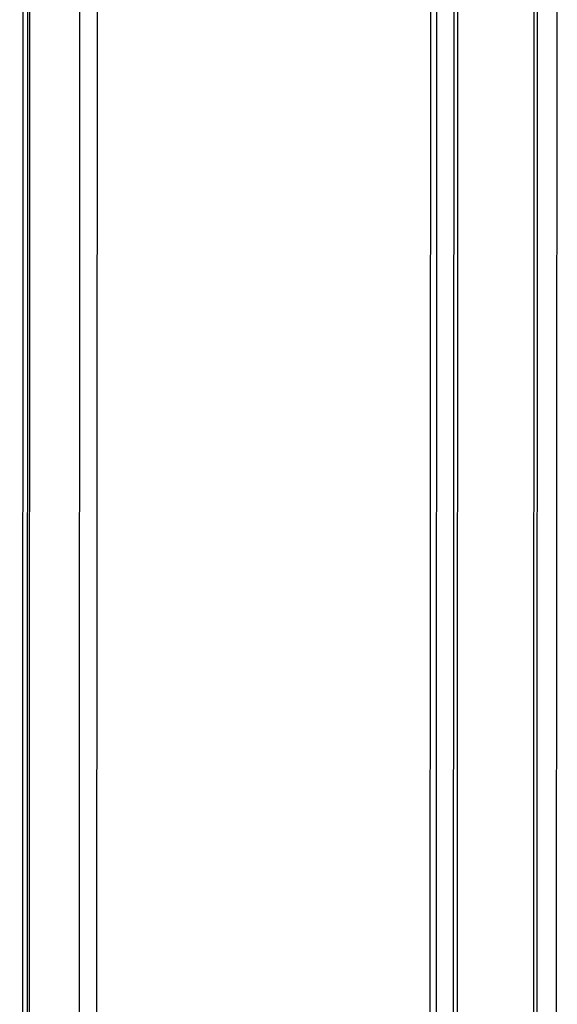
# Model space of a CAD drawing. Units: millimetres. Extents: x 0 to 594, y 0 to 420.
# Drawn here: x 534 to 541, y 381 to 394 of the extents above; entities that cross this region are included whole.
import ezdxf

# ---------------------------------------------------------------- set-up
doc = ezdxf.new("R2010")
doc.units = ezdxf.units.MM
doc.header["$LTSCALE"] = 32.67
doc.layers.get('0').update_dxf_attribs({"linetype": 'CONTINUOUS'})

msp = doc.modelspace()

# ---------------------------------------------------------------- linework, layer by layer
at = {"color": 7, "linetype": 'Continuous'}
msp.add_line((540.75352, 300.09433), (540.80186, 400.17877), dxfattribs=at)
at = {"color": 3, "linetype": 'Continuous'}
for p, q in [((540.55284, 399.84295), (540.50478, 300.34647)), ((534.12409, 399.3303), (534.07603, 299.83382))]:
    msp.add_line(p, q, dxfattribs=at)
at = {"color": 9, "linetype": 'Continuous'}
for p, q in [((540.50972, 399.82766), (540.46166, 300.33118)), ((539.49838, 399.70096), (539.45032, 300.20449)), ((539.54598, 399.7109), (539.49792, 300.21442)), ((539.28103, 399.46646), (539.23312, 300.2804)), ((539.20487, 399.44898), (539.18122, 350.49195)), ((534.14752, 399.31368), (534.09946, 299.8172)), ((534.02102, 300.06438), (534.06889, 399.16888)), ((534.7795, 398.99945), (534.73154, 299.718)), ((534.9994, 398.93947), (534.95149, 299.75657))]:
    msp.add_line(p, q, dxfattribs=at)

doc.saveas('drawing.dxf')
